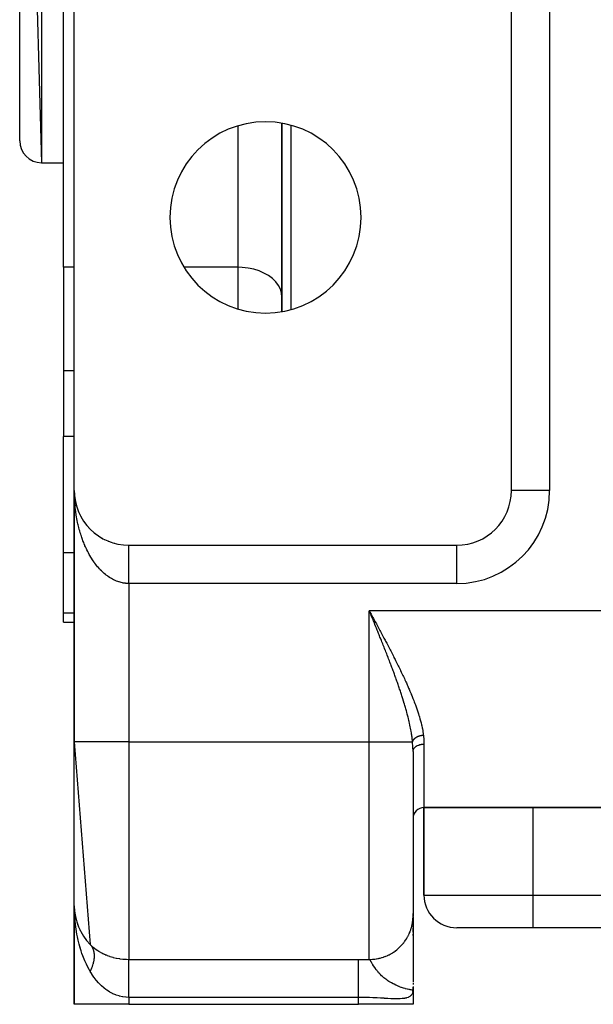
# Model space of a CAD drawing. Extents: x 24 to 1312, y -841 to 283.
# Drawn here: x 442 to 494, y -103 to -13 of the extents above; entities that cross this region are included whole.
import ezdxf

# ---------------------------------------------------------------- set-up
doc = ezdxf.new("R2010")
doc.units = 0
doc.linetypes.add('DASHED', pattern=[11.05, 8.7, -2.35])
doc.layers.get('0').update_dxf_attribs({"linetype": 'CONTINUOUS'})
doc.layers.add('NEVIDI', color=4, linetype='DASHED')

msp = doc.modelspace()

# ---------------------------------------------------------------- linework, layer by layer
at = {"color": 2}
for p, q in [((442, 42), (444, -26)), ((442, -24), (442, 42)), ((446, -35.562844), (446, -9.69863)), ((447, -56), (447, -11)), ((487, -56), (487, -11)), ((466, -22.389249), (466, -39.610753)), ((466, -39.610753), (466, -22.389249)), ((444, -26), (446, -26)), ((444, -26), (446, -26)), ((446, -35.562844), (446, -45.047502)), ((446, -45.047502), (446, -51.043219)), ((446, -61.69706), (446, -51.043219)), ((447, -56), (447, -79)), ((447, -79), (447, -56)), ((447.004142, -56.203485), (447.004249, -56.205908)), ((447.004249, -56.205908), (447.004401, -56.209839)), ((447.004249, -56.205908), (447.016971, -56.411459)), ((447.004401, -56.209839), (447.004544, -56.213771)), ((447.004401, -56.209839), (447.017575, -56.419291)), ((447.004544, -56.213771), (447.004679, -56.217703)), ((447.004544, -56.213771), (447.018143, -56.427126)), ((447.004679, -56.217703), (447.004804, -56.221636)), ((447.004804, -56.221636), (447.00492, -56.225568)), ((447.01657, -56.406722), (447.016971, -56.411459)), ((447.016971, -56.411459), (447.017575, -56.419291)), ((447.016971, -56.411459), (447.020821, -56.44874)), ((447.017575, -56.419291), (447.018143, -56.427126)), ((447.017575, -56.419291), (447.020822, -56.450231)), ((447.018143, -56.427126), (447.018676, -56.434964)), ((447.022632, -56.46748), (447.039476, -56.627972)), ((447.023003, -56.469859), (447.038128, -56.616298)), ((447.037251, -56.609196), (447.038128, -56.616298)), ((447.038128, -56.616298), (447.039476, -56.627972)), ((447.038128, -56.616298), (447.067683, -56.820072)), ((447.039476, -56.627972), (447.040746, -56.639654)), ((487.002136, -56), (487, -56)), ((447.066172, -56.810764), (447.067683, -56.820072)), ((447.067683, -56.820072), (447.070061, -56.835496)), ((447.067683, -56.820072), (447.105597, -57.022424)), ((447.103259, -57.010905), (447.105597, -57.022424)), ((447.105597, -57.022424), (447.109284, -57.041481)), ((447.105597, -57.022424), (447.117792, -57.07535)), ((447.121892, -57.093144), (447.151814, -57.223003)), ((447.148488, -57.209477), (447.151814, -57.223003)), ((447.151814, -57.223003), (447.157077, -57.245542)), ((447.151814, -57.223003), (447.206228, -57.421465)), ((447.201746, -57.405973), (447.206228, -57.421465)), ((447.206228, -57.421465), (447.213314, -57.447311)), ((447.262959, -57.600138), (447.268727, -57.617472)), ((447.332025, -57.79165), (447.3392, -57.810685)), ((447.40883, -57.980191), (447.417535, -58.000764)), ((447.493246, -58.165449), (447.503592, -58.187379)), ((447.585133, -58.347116), (447.597191, -58.37022)), ((447.68434, -58.524891), (447.698152, -58.548979)), ((447.790701, -58.698481), (447.806293, -58.723348)), ((447.904, -58.86754), (447.921431, -58.893019)), ((448.024172, -59.031962), (448.043348, -59.057706)), ((448.150896, -59.1913), (448.171802, -59.217145)), ((448.284001, -59.345348), (448.30655, -59.371077)), ((448.423268, -59.49385), (448.447348, -59.519239)), ((448.568464, -59.636559), (448.593944, -59.661378)), ((448.719349, -59.773238), (448.746059, -59.797273)), ((448.875671, -59.903661), (448.90341, -59.92671)), ((449.037172, -60.027611), (449.065707, -60.049483)), ((449.203557, -60.144865), (449.232651, -60.165411)), ((449.374636, -60.255286), (449.403941, -60.274314)), ((485, -59.990883), (485, -59.988191)), ((485, -59.988191), (485, -59.990883)), ((449.549973, -60.358597), (449.579264, -60.376041)), ((449.736022, -60.458306), (449.75831, -60.470447)), ((449.912734, -60.543492), (449.940764, -60.557406)), ((450.099424, -60.624696), (450.126311, -60.63681)), ((450.289224, -60.698217), (450.314636, -60.708559)), ((450.481867, -60.763956), (450.505429, -60.772575)), ((450.677138, -60.821829), (450.698382, -60.828789)), ((450.874524, -60.871684), (450.893192, -60.877145)), ((452, -61), (482, -61)), ((466, -61), (466, -61.001632)), ((466, -61.001632), (466, -61)), ((446, -67.21654), (446, -61.69706)), ((446, -68.043219), (446, -67.21654)), ((446, -68.043219), (447, -68.043219)), ((446, -68.043219), (447, -68.043219)), ((447, -79), (448.458355, -97.529412)), ((447, -94), (447, -79)), ((478, -79.871045), (478, -94.913452)), ((478, -79.871045), (478, -94.913452)), ((479, -85), (479, -93)), ((479, -85), (615, -85)), ((615, -85), (479, -85)), ((479, -93), (479, -85)), ((447, -94), (447, -103)), ((447, -103), (447, -94)), ((447.026437, -94.511801), (447.028034, -94.528726)), ((447.030417, -94.542385), (447.034948, -94.585823)), ((447.030451, -94.543003), (447.035079, -94.58657)), ((447.031992, -94.564713), (447.033306, -94.576425)), ((447.033306, -94.576425), (447.03495, -94.592467)), ((447.033306, -94.576425), (447.03708, -94.598024)), ((447.03495, -94.592467), (447.036445, -94.608524)), ((447.036445, -94.608524), (447.03779, -94.624596)), ((447.03779, -94.624596), (447.038985, -94.640683)), ((447.038985, -94.640683), (447.040032, -94.656784)), ((447.040746, -94.639654), (447.039476, -94.627972)), ((447.039476, -94.627972), (447.040746, -94.639654)), ((447.126674, -95.110797), (447.132633, -95.144904)), ((447.127559, -95.122193), (447.132633, -95.144904)), ((447.132633, -95.144904), (447.139065, -95.176081)), ((447.132633, -95.144904), (447.145695, -95.188952)), ((447.139065, -95.176081), (447.144915, -95.207382)), ((478, -95.005444), (478, -94.68991)), ((478, -95.005444), (478, -94.68991)), ((478, -94.958678), (478, -100.937504)), ((478, -95.107387), (478, -95.043976)), ((478, -95.107387), (478, -95.043976)), ((478, -95.663745), (478, -95.394262)), ((478, -95.663745), (478, -95.394262)), ((447.285477, -95.665316), (447.296523, -95.697603)), ((447.286962, -95.665358), (447.296523, -95.697603)), ((447.296523, -95.697603), (447.310531, -95.742138)), ((447.296523, -95.697603), (447.324881, -95.76405)), ((447.503742, -96.187158), (447.522428, -96.226947)), ((447.511938, -96.202367), (447.522428, -96.226947)), ((447.522428, -96.226947), (447.546176, -96.28227)), ((478, -95.88593), (478, -95.791781)), ((478, -95.88593), (478, -95.791781)), ((478, -96.399953), (478, -96.027742)), ((478, -96.399953), (478, -96.027742)), ((489, -96), (482, -96)), ((605, -96), (489, -96)), ((605, -96), (489, -96)), ((447.77952, -96.680961), (447.806854, -96.725751)), ((448.109316, -97.140474), (448.14543, -97.187289)), ((478, -96.691164), (478, -96.568475)), ((478, -96.691164), (478, -96.568475)), ((449.579264, -98.376041), (449.581216, -98.377071)), ((478, -99.673809), (478, -99.692715)), ((477.968146, -101.705678), (477.949597, -101.701384)), ((477.951256, -101.69542), (477.973686, -101.707253)), ((477.953952, -101.685504), (477.988708, -101.712398)), ((477.956571, -101.675581), (477.993786, -101.714617)), ((477.959114, -101.665652), (478, -101.721136)), ((477.961581, -101.655716), (478, -101.721136)), ((477.963971, -101.645774), (478, -101.721136)), ((477.966285, -101.635827), (478, -101.721136)), ((477.981493, -101.709473), (477.968146, -101.705678)), ((477.968523, -101.625874), (478, -101.721136)), ((477.970684, -101.615915), (478, -101.721136)), ((477.972768, -101.605951), (478, -101.721136)), ((477.974776, -101.595982), (478, -101.721136)), ((477.976707, -101.586008), (478, -101.721136)), ((477.978561, -101.576029), (478, -101.721136)), ((477.980339, -101.566045), (478, -101.721136)), ((477.983693, -101.710206), (477.981493, -101.709473)), ((477.98204, -101.556057), (478, -101.721136)), ((477.983664, -101.546065), (478, -101.721136)), ((477.995092, -101.715188), (477.983693, -101.710206)), ((477.985211, -101.53607), (478, -101.721136)), ((477.986682, -101.52607), (478, -101.721136)), ((477.988076, -101.516066), (478, -101.721136)), ((477.989392, -101.50606), (478, -101.721136)), ((477.990632, -101.49605), (478, -101.721136)), ((477.991795, -101.486037), (478, -101.721136)), ((477.992881, -101.476021), (478, -101.721136)), ((477.99389, -101.466003), (478, -101.721136)), ((477.994575, -101.82191), (477.995092, -101.715188)), ((478, -101.721136), (477.994575, -101.82191)), ((477.994822, -101.455982), (478, -101.721136)), ((477.995076, -101.718538), (478, -101.721136)), ((477.995677, -101.445959), (478, -101.721136)), ((477.996455, -101.435934), (478, -101.721136)), ((477.997955, -101.439984), (478, -101.721136)), ((477.998461, -101.431306), (478, -101.721136)), ((477.998895, -101.422822), (478, -101.721136)), ((477.999188, -101.385784), (478, -101.721136)), ((477.999578, -101.427538), (478, -101.721136)), ((477.999781, -101.419953), (478, -101.721136)), ((477.999922, -101.428075), (478, -101.721136)), ((477.99999, -101.43198), (478, -101.721136)), ((478, -101.028923), (478, -101.128209)), ((478, -101.028923), (478, -101.177164)), ((478, -101.402895), (478, -101.721136)), ((478, -101.418963), (478, -101.721136)), ((478, -101.721136), (478, -103)), ((478, -101.721136), (478, -103)), ((452, -103), (447, -103)), ((452, -103), (473, -103)), ((478, -103), (473, -103))]:
    msp.add_line(p, q, dxfattribs=at)
for centre, radius, start, end in [((464.5, -31), 8.75, 0, 180), ((444, -24), 2, 180, 270), ((464.5, -31), 8.75, 180, 360), ((452, -56), 5, 180, 270), ((482, -56), 5, 270, 360), ((479, -86), 1, 90, 180), ((482, -93), 3, 180, 270), ((452, -94), 5, 180, 224.900872), ((452, -94), 5, 244.478621, 244.752808)]:
    msp.add_arc(centre, radius, start, end, dxfattribs=at)
at = {"layer": 'NEVIDI', "color": 7, "linetype": 'CONTINUOUS'}
for p, q in [((444, 44), (444, -26)), ((490.5, -11), (490.5, -56)), ((462, -35.562844), (462, -22.628519)), ((466.815351, -22.58001), (466.815351, -39.41999)), ((447, -35.562844), (446, -35.562844)), ((462, -35.562844), (457.054803, -35.562844)), ((462.375338, -35.574944), (462, -35.562844)), ((462, -39.371481), (462, -35.562844)), ((462.905017, -35.633958), (462.375338, -35.574944)), ((463.418474, -35.741065), (462.905017, -35.633958)), ((463.906219, -35.894269), (463.418474, -35.741065)), ((464.359791, -36.090903), (463.906219, -35.894269)), ((464.770925, -36.327417), (464.359791, -36.090903)), ((465.13204, -36.599419), (464.770925, -36.327417)), ((465.436909, -36.902214), (465.13204, -36.599419)), ((465.679925, -37.230284), (465.436909, -36.902214)), ((465.856692, -37.577704), (465.679925, -37.230284)), ((465.963995, -37.938056), (465.856692, -37.577704)), ((466, -38.305173), (465.963995, -37.938056)), ((447, -45.047502), (446, -45.047502)), ((447, -51.043219), (446, -51.043219)), ((447.001501, -56.208265), (447, -56)), ((447.003202, -56.296907), (447.001501, -56.208265)), ((447.010631, -56.55398), (447.004145, -56.346005)), ((447.016577, -56.691543), (447.010631, -56.55398)), ((447.028025, -56.89867), (447.016577, -56.691543)), ((490.5, -56), (487.002136, -56)), ((447.037255, -57.035674), (447.028025, -56.89867)), ((447.03975, -57.069651), (447.037255, -57.035674)), ((447.053678, -57.242144), (447.03975, -57.069651)), ((447.066185, -57.378424), (447.053678, -57.242144)), ((447.087541, -57.583596), (447.066185, -57.378424)), ((447.103284, -57.718743), (447.087541, -57.583596)), ((447.129537, -57.922271), (447.103284, -57.718743)), ((447.148497, -58.056177), (447.129537, -57.922271)), ((447.158447, -58.122872), (447.148497, -58.056177)), ((447.179585, -58.257621), (447.158447, -58.122872)), ((447.201743, -58.39015), (447.179585, -58.257621)), ((447.237613, -58.589191), (447.201743, -58.39015)), ((447.262963, -58.720271), (447.237613, -58.589191)), ((447.303587, -58.91674), (447.262963, -58.720271)), ((447.332037, -59.04587), (447.303587, -58.91674)), ((447.354112, -59.141894), (447.332037, -59.04587)), ((447.377346, -59.239419), (447.354112, -59.141894)), ((447.40883, -59.36633), (447.377346, -59.239419)), ((447.458684, -59.556397), (447.40883, -59.36633)), ((447.49323, -59.681205), (447.458684, -59.556397)), ((447.54769, -59.867988), (447.49323, -59.681205)), ((447.585134, -59.990095), (447.54769, -59.867988)), ((447.623632, -60.110834), (447.585134, -59.990095)), ((447.643993, -60.172864), (447.623632, -60.110834)), ((447.68431, -60.292226), (447.643993, -60.172864)), ((447.747591, -60.471035), (447.68431, -60.292226)), ((447.790668, -60.587329), (447.747591, -60.471035)), ((447.858147, -60.761535), (447.790668, -60.587329)), ((447.904017, -60.874861), (447.858147, -60.761535)), ((447.962828, -61.014641), (447.904017, -60.874861)), ((447.975527, -61.044055), (447.962828, -61.014641)), ((448.024126, -61.154235), (447.975527, -61.044055)), ((448.099738, -61.318571), (448.024126, -61.154235)), ((452, -61.008447), (452, -61.004568)), ((452, -61.015614), (452, -61.008447)), ((452, -61.022277), (452, -61.015614)), ((452, -61.027827), (452, -61.022277)), ((452, -61.033199), (452, -61.027827)), ((452, -61.042654), (452, -61.033199)), ((452, -61.057354), (452, -61.042654)), ((452, -61.069542), (452, -61.057354)), ((452, -61.087935), (452, -61.069542)), ((452, -61.10289), (452, -61.087935)), ((452, -61.110866), (452, -61.10289)), ((452, -61.124962), (452, -61.110866)), ((452, -61.142613), (452, -61.124962)), ((452, -61.168368), (452, -61.142613)), ((452, -61.188644), (452, -61.168368)), ((452, -61.217998), (452, -61.188644)), ((452, -61.240903), (452, -61.217998)), ((452, -61.247879), (452, -61.240903)), ((452, -61.273827), (452, -61.247879)), ((462, -61.001506), (462, -61)), ((482, -64.5), (482, -61.002136)), ((483.980811, -60.582385), (483.980811, -60.580069)), ((447, -61.69706), (446, -61.69706)), ((448.15088, -61.425176), (448.099738, -61.318571)), ((448.230243, -61.583901), (448.15088, -61.425176)), ((448.283994, -61.68707), (448.230243, -61.583901)), ((448.36614, -61.838461), (448.283994, -61.68707)), ((448.367167, -61.840307), (448.36614, -61.838461)), ((448.42328, -61.939557), (448.367167, -61.840307)), ((448.509981, -62.086795), (448.42328, -61.939557)), ((448.568483, -62.182178), (448.509981, -62.086795)), ((448.772494, -61.69706), (448.771061, -61.69706)), ((452, -61.299325), (452, -61.273827)), ((452, -61.335734), (452, -61.299325)), ((452, -61.363782), (452, -61.335734)), ((452, -61.403609), (452, -61.363782)), ((452, -61.434145), (452, -61.403609)), ((452, -61.436563), (452, -61.434145)), ((452, -61.477304), (452, -61.436563)), ((452, -61.510261), (452, -61.477304)), ((452, -61.556693), (452, -61.510261)), ((452, -61.592028), (452, -61.556693)), ((452, -61.641604), (452, -61.592028)), ((452, -61.673948), (452, -61.641604)), ((452, -61.679269), (452, -61.673948)), ((452, -61.731791), (452, -61.679269)), ((452, -61.771762), (452, -61.731791)), ((452, -61.827392), (452, -61.771762)), ((452, -61.869385), (452, -61.827392)), ((452, -61.927927), (452, -61.869385)), ((452, -61.956272), (452, -61.927927)), ((452, -61.971997), (452, -61.956272)), ((452, -62.033212), (452, -61.971997)), ((452, -62.079454), (452, -62.033212)), ((452, -62.143274), (452, -62.079454)), ((452, -62.191318), (452, -62.143274)), ((448.658577, -62.323199), (448.568483, -62.182178)), ((448.719373, -62.414542), (448.658577, -62.323199)), ((448.81286, -62.549331), (448.719373, -62.414542)), ((448.827293, -62.569551), (448.81286, -62.549331)), ((448.875682, -62.636228), (448.827293, -62.569551)), ((448.972173, -62.764243), (448.875682, -62.636228)), ((449.037172, -62.846915), (448.972173, -62.764243)), ((449.136701, -62.968215), (449.037172, -62.846915)), ((449.203571, -63.046262), (449.136701, -62.968215)), ((449.306062, -63.160736), (449.203571, -63.046262)), ((452, -62.25774), (452, -62.191318)), ((452, -62.279189), (452, -62.25774)), ((452, -62.307545), (452, -62.279189)), ((452, -62.376421), (452, -62.307545)), ((452, -62.427975), (452, -62.376421)), ((452, -62.499155), (452, -62.427975)), ((452, -62.552322), (452, -62.499155)), ((452, -62.625571), (452, -62.552322)), ((452, -62.637343), (452, -62.625571)), ((452, -62.680305), (452, -62.637343)), ((452, -62.755553), (452, -62.680305)), ((452, -62.811645), (452, -62.755553)), ((452, -62.888774), (452, -62.811645)), ((452, -62.946161), (452, -62.888774)), ((452, -63.025068), (452, -62.946161)), ((452, -63.083699), (452, -63.025068)), ((449.33894, -63.19618), (449.306062, -63.160736)), ((449.374646, -63.233986), (449.33894, -63.19618)), ((449.479613, -63.341094), (449.374646, -63.233986)), ((449.550043, -63.409682), (449.479613, -63.341094)), ((449.657576, -63.509507), (449.550043, -63.409682)), ((449.729507, -63.573085), (449.657576, -63.509507)), ((449.839305, -63.665357), (449.729507, -63.573085)), ((449.892902, -63.708357), (449.839305, -63.665357)), ((449.912681, -63.723895), (449.892902, -63.708357)), ((450.024827, -63.808669), (449.912681, -63.723895)), ((450.099417, -63.861989), (450.024827, -63.808669)), ((450.21337, -63.938844), (450.099417, -63.861989)), ((450.28923, -63.986987), (450.21337, -63.938844)), ((452, -63.164199), (452, -63.083699)), ((452, -63.223934), (452, -63.164199)), ((452, -63.305652), (452, -63.223934)), ((452, -63.366441), (452, -63.305652)), ((452, -63.436246), (452, -63.366441)), ((452, -63.449524), (452, -63.436246)), ((452, -63.511079), (452, -63.449524)), ((452, -63.595211), (452, -63.511079)), ((452, -63.657612), (452, -63.595211)), ((452, -63.7428), (452, -63.657612)), ((452, -63.805776), (452, -63.7428)), ((452, -63.864488), (452, -63.805776)), ((452, -63.891673), (452, -63.864488)), ((452, -63.955247), (452, -63.891673)), ((452, -64.041778), (452, -63.955247)), ((450.404956, -64.055883), (450.28923, -63.986987)), ((450.480476, -64.09794), (450.404956, -64.055883)), ((450.48188, -64.098701), (450.480476, -64.09794)), ((450.598986, -64.159427), (450.48188, -64.098701)), ((450.677138, -64.197017), (450.598986, -64.159427)), ((450.795627, -64.249616), (450.677138, -64.197017)), ((450.874474, -64.28173), (450.795627, -64.249616)), ((450.994153, -64.326138), (450.874474, -64.28173)), ((451.073714, -64.352802), (450.994153, -64.326138)), ((451.09208, -64.358635), (451.073714, -64.352802)), ((451.19445, -64.388957), (451.09208, -64.358635)), ((451.2746, -64.410116), (451.19445, -64.388957)), ((451.395935, -64.437867), (451.2746, -64.410116)), ((451.476522, -64.453466), (451.395935, -64.437867)), ((451.598576, -64.472801), (451.476522, -64.453466)), ((451.679406, -64.482768), (451.598576, -64.472801)), ((451.718175, -64.486746), (451.679406, -64.482768)), ((451.801712, -64.49355), (451.718175, -64.486746)), ((451.882753, -64.497838), (451.801712, -64.49355)), ((452, -64.5), (451.882753, -64.497838)), ((452, -64.10571), (452, -64.041778)), ((452, -64.192726), (452, -64.10571)), ((452, -64.256867), (452, -64.192726)), ((452, -64.30279), (452, -64.256867)), ((452, -64.344269), (452, -64.30279)), ((452, -64.408615), (452, -64.344269)), ((452, -64.496099), (452, -64.408615)), ((452, -64.5), (452, -64.496099)), ((452, -64.5), (452, -79)), ((482, -64.5), (452, -64.5)), ((447, -67.21654), (446, -67.21654)), ((474, -67), (474.060894, -67.112457)), ((620, -67), (474, -67)), ((474.080242, -67.19553), (474, -67)), ((474, -79), (474, -67)), ((474.060894, -67.112457), (474.161833, -67.298896)), ((474.129483, -67.315535), (474.080242, -67.19553)), ((474.209632, -67.51093), (474.129483, -67.315535)), ((474.161833, -67.298896), (474.223293, -67.412444)), ((474.258734, -67.630687), (474.209632, -67.51093)), ((474.223293, -67.412444), (474.323377, -67.597431)), ((474.338646, -67.825711), (474.258734, -67.630687)), ((474.323377, -67.597431), (474.384315, -67.710125)), ((474.387586, -67.945236), (474.338646, -67.825711)), ((474.384315, -67.710125), (474.484477, -67.89549)), ((474.40298, -67.982848), (474.387586, -67.945236)), ((474.467225, -68.139912), (474.40298, -67.982848)), ((474.515982, -68.25922), (474.467225, -68.139912)), ((474.484477, -67.89549), (474.54492, -68.007444)), ((474.595507, -68.454053), (474.515982, -68.25922)), ((474.54492, -68.007444), (474.548695, -68.014439)), ((474.548695, -68.014439), (474.644916, -68.192844)), ((474.643833, -68.572606), (474.595507, -68.454053)), ((474.644916, -68.192844), (474.705405, -68.305125)), ((474.705405, -68.305125), (474.804775, -68.489813)), ((474.723569, -68.76851), (474.643833, -68.572606)), ((474.771154, -68.885609), (474.723569, -68.76851)), ((474.850511, -69.081249), (474.771154, -68.885609)), ((474.804775, -68.489813), (474.864428, -68.600844)), ((474.897852, -69.198186), (474.850511, -69.081249)), ((474.864428, -68.600844), (474.963926, -68.786334)), ((474.937958, -69.297391), (474.897852, -69.198186)), ((474.976777, -69.393547), (474.937958, -69.297391)), ((474.963926, -68.786334), (475.023291, -68.8972)), ((475.023291, -68.8972), (475.122279, -69.08242)), ((475.122279, -69.08242), (475.181424, -69.193316)), ((475.181424, -69.193316), (475.27975, -69.378089)), ((475.023843, -69.510311), (474.976777, -69.393547)), ((475.101825, -69.704243), (475.023843, -69.510311)), ((475.149037, -69.821958), (475.101825, -69.704243)), ((475.226394, -70.015366), (475.149037, -69.821958)), ((475.273482, -70.133441), (475.226394, -70.015366)), ((475.350137, -70.326255), (475.273482, -70.133441)), ((475.27975, -69.378089), (475.338467, -69.48869)), ((475.338467, -69.48869), (475.436321, -69.673477)), ((475.436321, -69.673477), (475.494655, -69.783932)), ((475.494655, -69.783932), (475.591842, -69.96848)), ((475.591842, -69.96848), (475.64976, -70.078796)), ((475.64976, -70.078796), (475.746219, -70.263119)), ((475.746219, -70.263119), (475.748955, -70.268357)), ((475.396946, -70.444383), (475.350137, -70.326255)), ((475.455808, -70.593377), (475.396946, -70.444383)), ((475.473043, -70.637104), (475.455808, -70.593377)), ((475.51949, -70.755171), (475.473043, -70.637104)), ((475.594952, -70.947754), (475.51949, -70.755171)), ((475.640988, -71.065729), (475.594952, -70.947754)), ((475.715692, -71.258006), (475.640988, -71.065729)), ((475.748955, -70.268357), (475.8036, -70.373146)), ((475.8036, -70.373146), (475.899442, -70.557595)), ((475.899442, -70.557595), (475.955551, -70.665991)), ((475.955551, -70.665991), (476.051294, -70.851713)), ((476.051294, -70.851713), (476.106916, -70.96007)), ((476.106916, -70.96007), (476.201788, -71.145731)), ((476.201788, -71.145731), (476.256885, -71.25407)), ((475.761395, -71.376176), (475.715692, -71.258006)), ((475.835425, -71.56851), (475.761395, -71.376176)), ((475.880543, -71.686314), (475.835425, -71.56851)), ((475.946818, -71.860221), (475.880543, -71.686314)), ((475.953812, -71.878634), (475.946818, -71.860221)), ((475.998439, -71.99642), (475.953812, -71.878634)), ((476.07087, -72.188705), (475.998439, -71.99642)), ((476.256885, -71.25407), (476.350821, -71.439709)), ((476.350821, -71.439709), (476.40532, -71.547979)), ((476.40532, -71.547979), (476.49817, -71.733459)), ((476.49817, -71.733459), (476.552036, -71.841685)), ((476.552036, -71.841685), (476.643787, -72.027143)), ((476.643787, -72.027143), (476.696998, -72.135376)), ((476.11496, -72.306461), (476.07087, -72.188705)), ((476.186402, -72.498482), (476.11496, -72.306461)), ((476.230031, -72.616528), (476.186402, -72.498482)), ((476.300582, -72.808752), (476.230031, -72.616528)), ((476.343494, -72.926528), (476.300582, -72.808752)), ((476.402161, -73.088656), (476.343494, -72.926528)), ((476.696998, -72.135376), (476.787586, -72.320844)), ((476.787586, -72.320844), (476.840089, -72.429074)), ((476.840089, -72.429074), (476.86001, -72.470288)), ((476.86001, -72.470288), (476.929342, -72.614385)), ((476.929342, -72.614385), (476.98095, -72.722338)), ((476.98095, -72.722338), (477.068769, -72.907487)), ((477.068769, -72.907487), (477.11945, -73.015214)), ((476.412978, -73.118697), (476.402161, -73.088656)), ((476.455129, -73.236208), (476.412978, -73.118697)), ((476.523183, -73.427521), (476.455129, -73.236208)), ((476.564428, -73.544486), (476.523183, -73.427521)), ((476.630948, -73.734873), (476.564428, -73.544486)), ((476.671239, -73.851306), (476.630948, -73.734873)), ((476.736036, -74.040451), (476.671239, -73.851306)), ((477.11945, -73.015214), (477.205421, -73.199533)), ((477.205421, -73.199533), (477.255058, -73.306909)), ((477.255058, -73.306909), (477.339144, -73.49053)), ((477.339144, -73.49053), (477.387306, -73.59674)), ((477.387306, -73.59674), (477.469554, -73.780015)), ((477.469554, -73.780015), (477.516136, -73.884952)), ((476.775443, -74.156702), (476.736036, -74.040451)), ((476.81299, -74.268381), (476.775443, -74.156702)), ((476.838689, -74.345356), (476.81299, -74.268381)), ((476.876917, -74.460707), (476.838689, -74.345356)), ((476.938416, -74.648529), (476.876917, -74.460707)), ((476.975544, -74.763353), (476.938416, -74.648529)), ((477.035218, -74.950362), (476.975544, -74.763353)), ((477.516136, -73.884952), (477.596477, -74.068033)), ((477.596477, -74.068033), (477.641627, -74.172169)), ((477.641627, -74.172169), (477.719804, -74.354783)), ((477.719804, -74.354783), (477.763587, -74.458425)), ((477.763587, -74.458425), (477.81655, -74.585214)), ((477.81655, -74.585214), (477.839294, -74.64016)), ((477.839294, -74.64016), (477.8819, -74.743947)), ((477.8819, -74.743947), (477.954806, -74.924291)), ((477.07119, -75.064669), (477.035218, -74.950362)), ((477.129155, -75.2516), (477.07119, -75.064669)), ((477.163694, -75.36472), (477.129155, -75.2516)), ((477.172084, -75.39241), (477.163694, -75.36472)), ((477.219393, -75.550147), (477.172084, -75.39241)), ((477.252845, -75.663442), (477.219393, -75.550147)), ((477.3064, -75.848149), (477.252845, -75.663442)), ((477.954806, -74.924291), (477.996338, -75.028704)), ((477.996338, -75.028704), (478.066156, -75.207239)), ((478.066156, -75.207239), (478.106332, -75.311836)), ((478.106332, -75.311836), (478.173133, -75.489073)), ((478.173133, -75.489073), (478.212015, -75.594316)), ((478.212015, -75.594316), (478.275525, -75.769874)), ((477.338494, -75.960973), (477.3064, -75.848149)), ((477.390084, -76.14604), (477.338494, -75.960973)), ((477.42045, -76.257315), (477.390084, -76.14604)), ((477.469346, -76.440602), (477.42045, -76.257315)), ((477.472821, -76.453839), (477.469346, -76.440602)), ((477.49848, -76.552486), (477.472821, -76.453839)), ((477.545135, -76.736366), (477.49848, -76.552486)), ((478.275525, -75.769874), (478.312636, -75.874752)), ((478.312636, -75.874752), (478.373092, -76.049688)), ((478.373092, -76.049688), (478.408468, -76.154665)), ((478.408468, -76.154665), (478.465458, -76.328422)), ((478.465458, -76.328422), (478.498757, -76.432922)), ((478.498757, -76.432922), (478.544169, -76.579489)), ((477.572333, -76.846552), (477.545135, -76.736366)), ((477.615948, -77.0285), (477.572333, -76.846552)), ((477.641743, -77.139559), (477.615948, -77.0285)), ((477.682439, -77.320845), (477.641743, -77.139559)), ((477.706353, -77.431346), (477.682439, -77.320845)), ((477.709633, -77.446757), (477.706353, -77.431346)), ((477.743746, -77.611103), (477.709633, -77.446757)), ((478.544169, -76.579489), (478.552153, -76.605787)), ((478.552153, -76.605787), (478.583089, -76.709326)), ((478.583089, -76.709326), (478.632816, -76.881854)), ((478.632816, -76.881854), (478.661339, -76.984711)), ((478.661339, -76.984711), (478.70686, -77.155882)), ((478.70686, -77.155882), (478.732897, -77.258342)), ((478.732897, -77.258342), (478.773701, -77.427082)), ((478.773701, -77.427082), (478.796752, -77.527728)), ((477.765546, -77.720462), (477.743746, -77.611103)), ((477.799597, -77.899397), (477.765546, -77.720462)), ((477.818947, -78.006359), (477.799597, -77.899397)), ((477.849292, -78.183768), (477.818947, -78.006359)), ((477.866231, -78.289112), (477.849292, -78.183768)), ((477.878053, -78.365918), (477.866231, -78.289112)), ((477.892335, -78.462981), (477.878053, -78.365918)), ((478.796752, -77.527728), (478.832812, -77.69498)), ((478.832812, -77.69498), (478.852873, -77.79447)), ((478.852873, -77.79447), (478.883804, -77.959826)), ((478.853725, -78.377871), (478.877559, -78.374911)), ((478.877559, -78.374911), (478.895876, -78.372885)), ((478.883804, -77.959826), (478.900718, -78.058217)), ((478.895876, -78.372885), (478.919911, -78.370553)), ((478.900718, -78.058217), (478.926255, -78.221771)), ((478.919911, -78.370553), (478.938324, -78.369018)), ((478.926255, -78.221771), (478.939933, -78.319641)), ((478.938324, -78.369018), (478.946287, -78.368421)), ((478.939933, -78.319641), (478.946287, -78.368421)), ((478.946287, -78.368421), (478.952024, -78.414787)), ((452, -79), (447, -79)), ((452, -79), (474, -79)), ((452, -79), (452, -98.886505)), ((474, -79), (477.95703, -79)), ((474, -98.891815), (474, -79)), ((477.907036, -78.568733), (477.892335, -78.462981)), ((477.928945, -78.7407), (477.907036, -78.568733)), ((477.941004, -78.845228), (477.928945, -78.7407)), ((477.957029, -78.999994), (477.941004, -78.845228)), ((477.957029, -78.999994), (477.957314, -78.998405)), ((477.964005, -79.074882), (477.957029, -79.000002)), ((477.957314, -78.998405), (477.960369, -78.983156)), ((477.960369, -78.983156), (477.963126, -78.971359)), ((477.963126, -78.971359), (477.967196, -78.956118)), ((477.986238, -79.381424), (477.964005, -79.074882)), ((477.967196, -78.956118), (477.970702, -78.94444)), ((477.970702, -78.94444), (477.974415, -78.933141)), ((477.974415, -78.933141), (477.974986, -78.931486)), ((477.974986, -78.931486), (477.975799, -78.92916)), ((477.975799, -78.92916), (477.980095, -78.91746)), ((477.980095, -78.91746), (477.986147, -78.902356)), ((477.986147, -78.902356), (477.991158, -78.890818)), ((477.991158, -78.890818), (477.998213, -78.875751)), ((477.998213, -78.875751), (478.003999, -78.864237)), ((478.003999, -78.864237), (478.008716, -78.855323)), ((478.008716, -78.855323), (478.009602, -78.853692)), ((478.009602, -78.853692), (478.011983, -78.84937)), ((478.011983, -78.84937), (478.018515, -78.837948)), ((478.018515, -78.837948), (478.027446, -78.82324)), ((478.027446, -78.82324), (478.034719, -78.811931)), ((478.034719, -78.811931), (478.044592, -78.797401)), ((478.044592, -78.797401), (478.052523, -78.786331)), ((478.052523, -78.786331), (478.057325, -78.779861)), ((478.057325, -78.779861), (478.058514, -78.778284)), ((478.058514, -78.778284), (478.063382, -78.77193)), ((478.063382, -78.77193), (478.072037, -78.761009)), ((478.072037, -78.761009), (478.083775, -78.74689)), ((478.083775, -78.74689), (478.093076, -78.736208)), ((478.093076, -78.736208), (478.105706, -78.722343)), ((478.105706, -78.722343), (478.115729, -78.711812)), ((478.115729, -78.711812), (478.119685, -78.707762)), ((478.119685, -78.707762), (478.121146, -78.706281)), ((478.121146, -78.706281), (478.129154, -78.698297)), ((478.129154, -78.698297), (478.139842, -78.68798)), ((478.139842, -78.68798), (478.154081, -78.674787)), ((478.154081, -78.674787), (478.165417, -78.664701)), ((478.165417, -78.664701), (478.180475, -78.651827)), ((478.180475, -78.651827), (478.192328, -78.642083)), ((478.192328, -78.642083), (478.194815, -78.64008)), ((478.194815, -78.64008), (478.196531, -78.638705)), ((478.196531, -78.638705), (478.20825, -78.629495)), ((478.20825, -78.629495), (478.220692, -78.620033)), ((478.220692, -78.620033), (478.237358, -78.607836)), ((478.237358, -78.607836), (478.250334, -78.598697)), ((478.250334, -78.598697), (478.2677, -78.586924)), ((478.2677, -78.586924), (478.281296, -78.578054)), ((478.281296, -78.578054), (478.283351, -78.576739)), ((478.283351, -78.576739), (478.299277, -78.566765)), ((478.299277, -78.566765), (478.313501, -78.55817)), ((478.313501, -78.55817), (478.33203, -78.547394)), ((478.33203, -78.547394), (478.346767, -78.539145)), ((478.346767, -78.539145), (478.365955, -78.52881)), ((478.365955, -78.52881), (478.378183, -78.522453)), ((478.378183, -78.522453), (478.380331, -78.521354)), ((478.381083, -78.520971), (478.400934, -78.511077)), ((478.400934, -78.511077), (478.41638, -78.503675)), ((478.41638, -78.503675), (478.436898, -78.494226)), ((478.436898, -78.494226), (478.452706, -78.487234)), ((478.452706, -78.487234), (478.473722, -78.478312)), ((478.473722, -78.478312), (478.483879, -78.474148)), ((478.483879, -78.474148), (478.486216, -78.473204)), ((478.486216, -78.473204), (478.48992, -78.471716)), ((478.48992, -78.471716), (478.511385, -78.463342)), ((478.507445, -79.281496), (478.523368, -79.27552)), ((478.511385, -78.463342), (478.528029, -78.457126)), ((478.523368, -79.27552), (478.625407, -79.242945)), ((478.528029, -78.457126), (478.549834, -78.44934)), ((478.549834, -78.44934), (478.566888, -78.443526)), ((478.566888, -78.443526), (478.589055, -78.43632)), ((478.589055, -78.43632), (478.596565, -78.433968)), ((478.596565, -78.433968), (478.599, -78.433215)), ((478.599, -78.433215), (478.606375, -78.430962)), ((478.606375, -78.430962), (478.628951, -78.424325)), ((478.625407, -79.242945), (478.628017, -79.242234)), ((478.628017, -79.242234), (478.645412, -79.237639)), ((478.628951, -78.424325), (478.646399, -78.419458)), ((478.645412, -79.237639), (478.752317, -79.21473)), ((478.646399, -78.419458), (478.669423, -78.413378)), ((478.669423, -78.413378), (478.68723, -78.408938)), ((478.68723, -78.408938), (478.710351, -78.403505)), ((478.710351, -78.403505), (478.714548, -78.402559)), ((478.714548, -78.402559), (478.717115, -78.401986)), ((478.717115, -78.401986), (478.728186, -78.399568)), ((478.728186, -78.399568), (478.751674, -78.394714)), ((478.751674, -78.394714), (478.769775, -78.391226)), ((478.752317, -79.21473), (478.75508, -79.214254)), ((478.75508, -79.214254), (478.773715, -79.211194)), ((478.769775, -78.391226), (478.793347, -78.387011)), ((478.773715, -79.211194), (478.883851, -79.198207)), ((478.793347, -78.387011), (478.811608, -78.383996)), ((478.811608, -78.383996), (478.835333, -78.380404)), ((478.8363, -78.380266), (478.838963, -78.379887)), ((478.838963, -78.379887), (478.853725, -78.377871)), ((478.883851, -79.198207), (478.886643, -79.197988)), ((478.886643, -79.197988), (478.906209, -79.196608)), ((478.906209, -79.196608), (479, -79.193622)), ((478.952024, -78.414787), (478.952818, -78.421401)), ((478.952818, -78.421401), (478.986566, -78.785996)), ((478.986566, -78.785996), (478.989869, -78.840223)), ((478.989869, -78.840223), (479, -79.193622)), ((479, -79.193622), (479, -85)), ((477.989253, -79.438808), (477.986238, -79.381424)), ((477.99987, -79.823811), (477.989253, -79.438808)), ((478, -79.871046), (477.99987, -79.823811)), ((478, -79.871045), (478.006768, -79.792364)), ((478.006768, -79.792364), (478.007127, -79.790312)), ((478.007127, -79.790312), (478.008985, -79.780439)), ((478.008985, -79.780439), (478.031159, -79.70326)), ((478.031159, -79.70326), (478.03186, -79.701413)), ((478.03186, -79.701413), (478.035842, -79.691305)), ((478.035842, -79.691305), (478.07281, -79.617288)), ((478.07281, -79.617288), (478.073971, -79.615351)), ((478.073971, -79.615351), (478.079998, -79.605553)), ((478.079998, -79.605553), (478.131111, -79.535716)), ((478.131111, -79.535716), (478.132539, -79.534023)), ((478.132539, -79.534023), (478.140798, -79.52445)), ((478.140798, -79.52445), (478.204825, -79.460269)), ((478.204825, -79.460269), (478.206647, -79.458656)), ((478.206647, -79.458656), (478.216966, -79.449702)), ((478.216966, -79.449702), (478.292893, -79.392035)), ((478.292893, -79.392035), (478.294914, -79.39067)), ((478.294914, -79.39067), (478.307345, -79.382441)), ((478.307345, -79.382441), (478.393619, -79.332376)), ((478.393619, -79.332376), (478.395861, -79.331221)), ((478.395861, -79.331221), (478.410033, -79.324075)), ((478.410033, -79.324075), (478.504992, -79.28244)), ((478.504992, -79.28244), (478.507445, -79.281496)), ((489, -93), (489, -85)), ((479, -93), (489, -93)), ((489, -93), (605, -93)), ((489, -96), (489, -93)), ((447.017063, -94.701609), (447, -94)), ((447.031993, -94.960009), (447.017063, -94.701609)), ((447.039765, -95.069879), (447.031993, -94.960009)), ((447.095716, -95.655214), (447.039765, -95.069879)), ((477.951577, -95.530608), (477.958072, -95.487964)), ((477.958072, -95.487964), (477.963995, -95.446038)), ((477.963995, -95.446038), (477.974781, -95.359487)), ((477.974781, -95.359487), (477.979406, -95.31663)), ((477.979406, -95.31663), (477.990496, -95.187532)), ((477.990496, -95.187532), (477.993248, -95.144516)), ((477.993248, -95.144516), (477.998695, -95.01506)), ((477.998695, -95.01506), (477.999568, -94.971934)), ((477.999568, -94.971934), (478, -94.913452)), ((447.12756, -95.907746), (447.095716, -95.655214)), ((447.158435, -96.122791), (447.12756, -95.907746)), ((447.237039, -96.586124), (447.158435, -96.122791)), ((477.679924, -96.472822), (477.725276, -96.36239)), ((477.725276, -96.36239), (477.74084, -96.322164)), ((477.74084, -96.322164), (477.784977, -96.200265)), ((477.784977, -96.200265), (477.798772, -96.159406)), ((477.798772, -96.159406), (477.837549, -96.035718)), ((477.837549, -96.035718), (477.849552, -95.994289)), ((477.849552, -95.994289), (477.856692, -95.96881)), ((477.856692, -95.96881), (477.882901, -95.869027)), ((477.882901, -95.869027), (477.893082, -95.827131)), ((477.893082, -95.827131), (477.920932, -95.700559)), ((477.920932, -95.700559), (477.929276, -95.658263)), ((477.929276, -95.658263), (477.951577, -95.530608)), ((447.28548, -96.831051), (447.237039, -96.586124)), ((447.354045, -97.141601), (447.28548, -96.831051)), ((447.439315, -97.484025), (447.354045, -97.141601)), ((477.145854, -97.370636), (477.224542, -97.267572)), ((477.224542, -97.267572), (477.249996, -97.23269)), ((477.249996, -97.23269), (477.324202, -97.126205)), ((477.324202, -97.126205), (477.34811, -97.090257)), ((477.34811, -97.090257), (477.417602, -96.98067)), ((477.417602, -96.98067), (477.436921, -96.948739)), ((477.436921, -96.948739), (477.439911, -96.943736)), ((477.439911, -96.943736), (477.504577, -96.831218)), ((477.504577, -96.831218), (477.52526, -96.793345)), ((477.52526, -96.793345), (477.584936, -96.678181)), ((477.584936, -96.678181), (477.603947, -96.639451)), ((477.603947, -96.639451), (477.658543, -96.52182)), ((477.658543, -96.52182), (477.675848, -96.482305)), ((477.675848, -96.482305), (477.679924, -96.472822)), ((447.503731, -97.718134), (447.439315, -97.484025)), ((447.547737, -97.868152), (447.502843, -97.714175)), ((447.623651, -98.110897), (447.503731, -97.718134)), ((447.699716, -98.336685), (447.623651, -98.110897)), ((448.458355, -97.529412), (448.536375, -97.605656)), ((448.552991, -97.636793), (448.501753, -97.575391)), ((448.536375, -97.605656), (448.615468, -97.678984)), ((448.571343, -97.660993), (448.557089, -97.642086)), ((448.588831, -97.685303), (448.571343, -97.660993)), ((448.603993, -97.70746), (448.588831, -97.685303)), ((448.650283, -97.782416), (448.607726, -97.71308)), ((448.615468, -97.678984), (448.638042, -97.699222)), ((448.638042, -97.699222), (448.81158, -97.845401)), ((448.653579, -97.788237), (448.650283, -97.782416)), ((448.676533, -97.83092), (448.653579, -97.788237)), ((448.690228, -97.85838), (448.676533, -97.83092)), ((448.691644, -97.861315), (448.690228, -97.85838)), ((448.694561, -97.867421), (448.691644, -97.861315)), ((448.728049, -97.944102), (448.694561, -97.867421)), ((448.73059, -97.950497), (448.728049, -97.944102)), ((448.756326, -98.021275), (448.73059, -97.950497)), ((448.759419, -98.030649), (448.756326, -98.021275)), ((448.76158, -98.037326), (448.759419, -98.030649)), ((448.766108, -98.051691), (448.76158, -98.037326)), ((448.785705, -98.12081), (448.766108, -98.051691)), ((448.787479, -98.127747), (448.785705, -98.12081)), ((448.80687, -98.214393), (448.787479, -98.127747)), ((448.81158, -97.845401), (448.835616, -97.864418)), ((448.835616, -97.864418), (449.020345, -98.001562)), ((449.020345, -98.001562), (449.045798, -98.019282)), ((449.045798, -98.019282), (449.050217, -98.022331)), ((449.050217, -98.022331), (449.242183, -98.147306)), ((449.242183, -98.147306), (449.269354, -98.163873)), ((449.269354, -98.163873), (449.477991, -98.282589)), ((476.226594, -98.21847), (476.262657, -98.194152)), ((476.262657, -98.194152), (476.35979, -98.125748)), ((476.35979, -98.125748), (476.368665, -98.11928)), ((476.368665, -98.11928), (476.403575, -98.093473)), ((476.403575, -98.093473), (476.506343, -98.014)), ((476.506343, -98.014), (476.540016, -97.986773)), ((476.540016, -97.986773), (476.639226, -97.902936)), ((476.639226, -97.902936), (476.671828, -97.87415)), ((476.671828, -97.87415), (476.767139, -97.786243)), ((476.767139, -97.786243), (476.770924, -97.782632)), ((476.770924, -97.782632), (476.798393, -97.756138)), ((476.798393, -97.756138), (476.889906, -97.664074)), ((476.889906, -97.664074), (476.919696, -97.632776)), ((476.919696, -97.632776), (477.007169, -97.536785)), ((477.007169, -97.536785), (477.035608, -97.504182)), ((477.035608, -97.504182), (477.118768, -97.404557)), ((477.118768, -97.404557), (477.132173, -97.387863)), ((477.132173, -97.387863), (477.145854, -97.370636)), ((447.779519, -98.557632), (447.699716, -98.336685)), ((447.96282, -99.014629), (447.779519, -98.557632)), ((448.015636, -99.135256), (447.96282, -99.014629)), ((448.763758, -99.180894), (448.787479, -99.073676)), ((448.787479, -99.073676), (448.789263, -99.064788)), ((448.789263, -99.064788), (448.803536, -98.98765)), ((448.803536, -98.98765), (448.808257, -98.959136)), ((448.808257, -98.221581), (448.80687, -98.214393)), ((448.809908, -98.23037), (448.808257, -98.221581)), ((448.808257, -98.959136), (448.809641, -98.950408)), ((448.809641, -98.950408), (448.809896, -98.94878)), ((448.809896, -98.94878), (448.823884, -98.846491)), ((448.815684, -98.263388), (448.809908, -98.23037)), ((448.822888, -98.311238), (448.815684, -98.263388)), ((448.823888, -98.318683), (448.822888, -98.311238)), ((448.823884, -98.846491), (448.824874, -98.837896)), ((448.83372, -98.411061), (448.823888, -98.318683)), ((448.824874, -98.837896), (448.834333, -98.735946)), ((448.834339, -98.418872), (448.83372, -98.411061)), ((448.834333, -98.735946), (448.834507, -98.733506)), ((448.836849, -98.456036), (448.834339, -98.418872)), ((448.834507, -98.733506), (448.834922, -98.727521)), ((448.834922, -98.727521), (448.836849, -98.696182)), ((448.838575, -98.491241), (448.836849, -98.456036)), ((448.836849, -98.696182), (448.839573, -98.627706)), ((448.839359, -98.513908), (448.838575, -98.491241)), ((448.839577, -98.521949), (448.839359, -98.513908)), ((448.839573, -98.627706), (448.83976, -98.619468)), ((448.83976, -98.619468), (448.839577, -98.521949)), ((449.477991, -98.282589), (449.50688, -98.297902)), ((449.50688, -98.297902), (449.617154, -98.353995)), ((449.617154, -98.353995), (449.727644, -98.406602)), ((449.727644, -98.406602), (449.757907, -98.420409)), ((449.757907, -98.420409), (449.987566, -98.517202)), ((449.987566, -98.517202), (450.018925, -98.529369)), ((450.018925, -98.529369), (450.226973, -98.604088)), ((450.226973, -98.604088), (450.257037, -98.61405)), ((450.257037, -98.61405), (450.289569, -98.6246)), ((450.289569, -98.6246), (450.536213, -98.697057)), ((450.536213, -98.697057), (450.569941, -98.705963)), ((450.569941, -98.705963), (450.825762, -98.766024)), ((450.825762, -98.766024), (450.860738, -98.773234)), ((450.860738, -98.773234), (450.868646, -98.774832)), ((450.868646, -98.774832), (451.12585, -98.820355)), ((451.12585, -98.820355), (451.161847, -98.825747)), ((451.161847, -98.825747), (451.431421, -98.8587)), ((451.431421, -98.8587), (451.467657, -98.862145)), ((451.467657, -98.862145), (451.530913, -98.867607)), ((451.530913, -98.867607), (451.738169, -98.880629)), ((451.738169, -98.880629), (451.77458, -98.882151)), ((451.77458, -98.882151), (452, -98.886505)), ((452, -98.886505), (473, -98.886505)), ((452, -98.936076), (452, -98.886505)), ((452, -98.940667), (452, -98.936076)), ((452, -98.956071), (452, -98.940667)), ((452, -99.052516), (452, -98.956071)), ((452, -99.069437), (452, -99.052516)), ((452, -99.094206), (452, -99.069437)), ((452, -99.223016), (452, -99.094206)), ((473, -98.886505), (473.47552, -98.887712)), ((473, -98.890872), (473, -98.886505)), ((473, -98.936076), (473, -98.890872)), ((473, -98.940358), (473, -98.936076)), ((473, -98.961106), (473, -98.940358)), ((473, -99.045084), (473, -98.961106)), ((473, -99.052516), (473, -99.045084)), ((473, -99.076405), (473, -99.052516)), ((473, -99.19381), (473, -99.076405)), ((473.47552, -98.887712), (473.562656, -98.888195)), ((473.562656, -98.888195), (474, -98.891815)), ((474.004461, -98.895444), (473.999999, -98.891815)), ((474, -98.891815), (474.104458, -98.890459)), ((474.023285, -98.913219), (474.004461, -98.895444)), ((474.036395, -98.927619), (474.023285, -98.913219)), ((474.05083, -98.945044), (474.036395, -98.927619)), ((474.052703, -98.947411), (474.051231, -98.945549)), ((474.057416, -98.953466), (474.052703, -98.947411)), ((474.072061, -98.973094), (474.057416, -98.953466)), ((474.095676, -99.006901), (474.072061, -98.973094)), ((474.112143, -99.031705), (474.095676, -99.006901)), ((474.104458, -98.890459), (474.147994, -98.889091)), ((474.124159, -99.050299), (474.112143, -99.031705)), ((474.138775, -99.073361), (474.124159, -99.050299)), ((474.148233, -99.0885), (474.138775, -99.073361)), ((474.147994, -98.889091), (474.277945, -98.882199)), ((474.15742, -99.103337), (474.148233, -99.0885)), ((474.277945, -98.882199), (474.321225, -98.878966)), ((474.321225, -98.878966), (474.375338, -98.874262)), ((474.375338, -98.874262), (474.450781, -98.866471)), ((474.450781, -98.866471), (474.493858, -98.861377)), ((474.493858, -98.861377), (474.622759, -98.843303)), ((474.622759, -98.843303), (474.66574, -98.836327)), ((474.66574, -98.836327), (474.793671, -98.812716)), ((474.793671, -98.812716), (474.836157, -98.803922)), ((474.836157, -98.803922), (474.905017, -98.788649)), ((474.905017, -98.788649), (474.963018, -98.774796)), ((474.963018, -98.774796), (475.005125, -98.764166)), ((475.005125, -98.764166), (475.130535, -98.729609)), ((475.130535, -98.729609), (475.172052, -98.717199)), ((475.172052, -98.717199), (475.296011, -98.677207)), ((475.296011, -98.677207), (475.336991, -98.663001)), ((475.336991, -98.663001), (475.418474, -98.633266)), ((475.418474, -98.633266), (475.458986, -98.617733)), ((475.458986, -98.617733), (475.499243, -98.601798)), ((475.499243, -98.601798), (475.619127, -98.55132)), ((475.619127, -98.55132), (475.658897, -98.533552)), ((475.658897, -98.533552), (475.776291, -98.478029)), ((475.776291, -98.478029), (475.815219, -98.458576)), ((475.815219, -98.458576), (475.906219, -98.41101)), ((475.906219, -98.41101), (475.930124, -98.398016)), ((475.930124, -98.398016), (475.968168, -98.376902)), ((475.968168, -98.376902), (476.080342, -98.311429)), ((476.080342, -98.311429), (476.117452, -98.288677)), ((476.117452, -98.288677), (476.226594, -98.21847)), ((448.109315, -99.3388), (448.015636, -99.135256)), ((448.366203, -99.838563), (448.109315, -99.3388)), ((448.381906, -99.866682), (448.366203, -99.838563)), ((448.458355, -100), (448.381906, -99.866682)), ((448.458354, -99.999997), (448.501751, -99.910772)), ((448.501751, -99.910772), (448.506084, -99.901579)), ((448.506084, -99.901579), (448.553332, -99.797529)), ((448.553332, -99.797529), (448.557089, -99.78893)), ((448.557089, -99.78893), (448.561071, -99.779759)), ((448.561071, -99.779759), (448.571356, -99.755787)), ((448.571356, -99.755787), (448.607727, -99.667473)), ((448.607727, -99.667473), (448.611351, -99.658338)), ((448.611351, -99.658338), (448.653579, -99.546622)), ((448.653579, -99.546622), (448.656839, -99.537543)), ((448.656839, -99.537543), (448.662273, -99.522246)), ((448.662273, -99.522246), (448.676542, -99.481038)), ((448.676542, -99.481038), (448.694562, -99.426596)), ((448.694562, -99.426596), (448.697457, -99.417574)), ((448.697457, -99.417574), (448.730591, -99.307617)), ((448.730591, -99.307617), (448.733155, -99.298511)), ((448.733155, -99.298511), (448.745959, -99.251472)), ((448.745959, -99.251472), (448.75633, -99.211176)), ((448.75633, -99.211176), (448.761581, -99.189905)), ((448.761581, -99.189905), (448.763758, -99.180894)), ((452, -99.259025), (452, -99.223016)), ((452, -99.292804), (452, -99.259025)), ((452, -99.444809), (452, -99.292804)), ((452, -99.506121), (452, -99.444809)), ((452, -99.548201), (452, -99.506121)), ((452, -99.714275), (452, -99.548201)), ((452, -99.806074), (452, -99.714275)), ((452, -99.855678), (452, -99.806074)), ((452, -100.027112), (452, -99.855678)), ((473, -99.223016), (473, -99.19381)), ((473, -99.235267), (473, -99.223016)), ((473, -99.38446), (473, -99.235267)), ((473, -99.435601), (473, -99.38446)), ((473, -99.444808), (473, -99.435601)), ((473, -99.614651), (473, -99.444808)), ((473, -99.674686), (473, -99.614651)), ((473, -99.714275), (473, -99.674686)), ((473, -99.88124), (473, -99.714275)), ((473, -99.949362), (473, -99.88124)), ((473, -100.027112), (473, -99.949362)), ((474.187693, -99.152906), (474.15742, -99.103337)), ((474.209047, -99.188265), (474.187693, -99.152906)), ((474.215523, -99.199022), (474.209047, -99.188265)), ((474.243573, -99.245675), (474.215523, -99.199022)), ((474.267859, -99.28603), (474.243573, -99.245675)), ((474.298467, -99.336603), (474.267859, -99.28603)), ((474.306888, -99.350432), (474.298467, -99.336603)), ((474.331401, -99.390412), (474.306888, -99.350432)), ((474.334488, -99.395415), (474.331401, -99.390412)), ((474.378845, -99.466433), (474.334488, -99.395415)), ((474.384384, -99.475179), (474.378845, -99.466433)), ((474.410342, -99.515785), (474.384384, -99.475179)), ((474.461208, -99.593484), (474.410342, -99.515785)), ((474.480171, -99.621789), (474.461208, -99.593484)), ((474.497457, -99.647263), (474.480171, -99.621789)), ((474.556243, -99.731558), (474.497457, -99.647263)), ((474.598228, -99.789583), (474.556243, -99.731558)), ((474.607922, -99.802728), (474.598228, -99.789583)), ((474.666965, -99.880768), (474.607922, -99.802728)), ((474.674764, -99.890821), (474.666965, -99.880768)), ((474.708418, -99.933545), (474.674764, -99.890821)), ((474.716315, -99.943418), (474.708418, -99.933545)), ((474.796575, -100.040572), (474.716315, -99.943418)), ((448.593011, -100.220157), (448.458355, -100)), ((448.470549, -100.019938), (448.458377, -99.999269)), ((448.615442, -100.255054), (448.593011, -100.220157)), ((448.787665, -100.507608), (448.615442, -100.255054)), ((448.811513, -100.540559), (448.787665, -100.507608)), ((448.827384, -100.562232), (448.811513, -100.540559)), ((448.994836, -100.778994), (448.827384, -100.562232)), ((449.020213, -100.810042), (448.994836, -100.778994)), ((449.215127, -101.034052), (449.020213, -100.810042)), ((452, -100.15351), (452, -100.027112)), ((452, -100.209356), (452, -100.15351)), ((452, -100.378143), (452, -100.209356)), ((452, -100.54166), (452, -100.378143)), ((452, -100.603071), (452, -100.54166)), ((452, -100.761527), (452, -100.603071)), ((452, -100.963485), (452, -100.761527)), ((473, -100.180732), (473, -100.027112)), ((473, -100.256141), (473, -100.180732)), ((473, -100.378143), (473, -100.256141)), ((473, -100.509149), (473, -100.378143)), ((473, -100.590648), (473, -100.509149)), ((473, -100.761527), (473, -100.590648)), ((473, -100.862195), (473, -100.761527)), ((473, -100.948867), (473, -100.862195)), ((474.85387, -100.10654), (474.796575, -100.040572)), ((474.935164, -100.195622), (474.85387, -100.10654)), ((474.947745, -100.208961), (474.935164, -100.195622)), ((475.015016, -100.278373), (474.947745, -100.208961)), ((475.024538, -100.287945), (475.015016, -100.278373)), ((475.12548, -100.38574), (475.024538, -100.287945)), ((475.205133, -100.458491), (475.12548, -100.38574)), ((475.292125, -100.53393), (475.205133, -100.458491)), ((475.332713, -100.567785), (475.292125, -100.53393)), ((475.336472, -100.570879), (475.332713, -100.567785)), ((475.420807, -100.638497), (475.336472, -100.570879)), ((475.431496, -100.64683), (475.420807, -100.638497)), ((475.589445, -100.764233), (475.431496, -100.64683)), ((475.632687, -100.794621), (475.589445, -100.764233)), ((475.704429, -100.84349), (475.632687, -100.794621)), ((475.797053, -100.903891), (475.704429, -100.84349)), ((449.242069, -101.063103), (449.215127, -101.034052)), ((449.339022, -101.164031), (449.242069, -101.063103)), ((449.449212, -101.272159), (449.339022, -101.164031)), ((449.477853, -101.299166), (449.449212, -101.272159)), ((449.697458, -101.492053), (449.477853, -101.299166)), ((449.727643, -101.516692), (449.697458, -101.492053)), ((449.892991, -101.644066), (449.727643, -101.516692)), ((449.956201, -101.689482), (449.892991, -101.644066)), ((449.987454, -101.711292), (449.956201, -101.689482)), ((450.224568, -101.863398), (449.987454, -101.711292)), ((452, -101.029374), (452, -100.963485)), ((452, -101.1711), (452, -101.029374)), ((452, -101.411218), (452, -101.1711)), ((452, -101.480387), (452, -101.411218)), ((452, -101.60018), (452, -101.480387)), ((452, -101.876556), (452, -101.60018)), ((473, -101.1711), (473, -100.948867)), ((473, -101.23502), (473, -101.1711)), ((473, -101.325917), (473, -101.23502)), ((473, -101.60018), (473, -101.325917)), ((473, -101.622972), (473, -101.60018)), ((473, -101.716507), (473, -101.622972)), ((473, -102.020655), (473, -101.716507)), ((475.895814, -100.965173), (475.797053, -100.903891)), ((475.921372, -100.980532), (475.895814, -100.965173)), ((476.016063, -101.035737), (475.921372, -100.980532)), ((476.036013, -101.047037), (476.016063, -101.035737)), ((476.195151, -101.133255), (476.036013, -101.047037)), ((476.269442, -101.171221), (476.195151, -101.133255)), ((476.422377, -101.245087), (476.269442, -101.171221)), ((476.440264, -101.25336), (476.422377, -101.245087)), ((476.454297, -101.259797), (476.440264, -101.25336)), ((476.530694, -101.29404), (476.454297, -101.259797)), ((476.698255, -101.364508), (476.530694, -101.29404)), ((476.724962, -101.375162), (476.698255, -101.364508)), ((476.756453, -101.387523), (476.724962, -101.375162)), ((476.924425, -101.449802), (476.756453, -101.387523)), ((476.929837, -101.451706), (476.924425, -101.449802)), ((477.039274, -101.488843), (476.929837, -101.451706)), ((477.130249, -101.517731), (477.039274, -101.488843)), ((477.255961, -101.554649), (477.130249, -101.517731)), ((477.280984, -101.561584), (477.255961, -101.554649)), ((477.316069, -101.571074), (477.280984, -101.561584)), ((477.450862, -101.604973), (477.316069, -101.571074)), ((477.465347, -101.608377), (477.450862, -101.604973)), ((477.481777, -101.612183), (477.465347, -101.608377)), ((477.489319, -101.61391), (477.481777, -101.612183)), ((477.626114, -101.643085), (477.489319, -101.61391)), ((477.665594, -101.65078), (477.626114, -101.643085)), ((477.726223, -101.662026), (477.665594, -101.65078)), ((477.74662, -101.665668), (477.726223, -101.662026)), ((477.806797, -101.676081), (477.74662, -101.665668)), ((477.843522, -101.682292), (477.806797, -101.676081)), ((477.913484, -101.69436), (477.844387, -101.682438)), ((477.949597, -101.701384), (477.926826, -101.696832)), ((450.256956, -101.882402), (450.224568, -101.863398)), ((450.480469, -102.002506), (450.256956, -101.882402)), ((450.502578, -102.013363), (450.480469, -102.002506)), ((450.536117, -102.02949), (450.502578, -102.013363)), ((450.790916, -102.138821), (450.536117, -102.02949)), ((450.82572, -102.151988), (450.790916, -102.138821)), ((451.089692, -102.238539), (450.82572, -102.151988)), ((451.092122, -102.239229), (451.089692, -102.238539)), ((451.125866, -102.248613), (451.092122, -102.239229)), ((451.395217, -102.310477), (451.125866, -102.248613)), ((451.431371, -102.317026), (451.395217, -102.310477)), ((451.701826, -102.35306), (451.431371, -102.317026)), ((451.718211, -102.354515), (451.701826, -102.35306)), ((451.738266, -102.356184), (451.718211, -102.354515)), ((452, -102.366643), (451.738266, -102.356184)), ((452, -101.947802), (452, -101.876556)), ((452, -102.041842), (452, -101.947802)), ((452, -102.351396), (452, -102.041842)), ((452, -102.366643), (452, -102.351396)), ((452, -102.366643), (452, -103)), ((473, -102.366643), (452, -102.366643)), ((473, -102.041842), (473, -102.020655)), ((473, -102.115863), (473, -102.041842)), ((473, -102.366643), (473, -102.115863)), ((473, -103), (473, -102.366643)), ((473.228492, -102.367614), (473, -102.366643)), ((473.279761, -102.368093), (473.228492, -102.367614)), ((473.281799, -102.368114), (473.279761, -102.368093)), ((473.59543, -102.373073), (473.281799, -102.368114)), ((473.646574, -102.374203), (473.59543, -102.373073)), ((473.907878, -102.381352), (473.646574, -102.374203)), ((473.96064, -102.383066), (473.907878, -102.381352)), ((474.011449, -102.384798), (473.96064, -102.383066)), ((474.320091, -102.396963), (474.011449, -102.384798)), ((474.369656, -102.399162), (474.320091, -102.396963)), ((474.519527, -102.406183), (474.369656, -102.399162)), ((474.669996, -102.413739), (474.519527, -102.406183)), ((474.718183, -102.416255), (474.669996, -102.413739)), ((475.01086, -102.432331), (474.718183, -102.416255)), ((475.057914, -102.435013), (475.01086, -102.432331)), ((475.107004, -102.437831), (475.057914, -102.435013)), ((475.343385, -102.451538), (475.107004, -102.437831)), ((475.389068, -102.454184), (475.343385, -102.451538)), ((475.660972, -102.469539), (475.389068, -102.454184)), ((475.664056, -102.469707), (475.660972, -102.469539)), ((475.707526, -102.472053), (475.664056, -102.469707)), ((475.968202, -102.484986), (475.707526, -102.472053)), ((476.009393, -102.486797), (475.968202, -102.484986)), ((476.17261, -102.493113), (476.009393, -102.486797)), ((476.25602, -102.495698), (476.17261, -102.493113)), ((476.295071, -102.49673), (476.25602, -102.495698)), ((476.527686, -102.499987), (476.295071, -102.49673)), ((476.564198, -102.499966), (476.527686, -102.499987)), ((476.633796, -102.499445), (476.564198, -102.499966)), ((476.78024, -102.495951), (476.633796, -102.499445)), ((476.813735, -102.494621), (476.78024, -102.495951)), ((477.010342, -102.481854), (476.813735, -102.494621)), ((477.037184, -102.479338), (477.010342, -102.481854)), ((477.040755, -102.478987), (477.037184, -102.479338)), ((477.218152, -102.456019), (477.040755, -102.478987)), ((477.245538, -102.451363), (477.218152, -102.456019)), ((477.376364, -102.423837), (477.245538, -102.451363)), ((477.404205, -102.416663), (477.376364, -102.423837)), ((477.428533, -102.409952), (477.404205, -102.416663)), ((477.566864, -102.362312), (477.428533, -102.409952)), ((477.587646, -102.353446), (477.566864, -102.362312)), ((477.645957, -102.325468), (477.587646, -102.353446)), ((477.703464, -102.292435), (477.645957, -102.325468)), ((477.720486, -102.281388), (477.703464, -102.292435)), ((477.813995, -102.206412), (477.720486, -102.281388)), ((477.827466, -102.192975), (477.813995, -102.206412)), ((477.84158, -102.177934), (477.827466, -102.192975)), ((477.899085, -102.103035), (477.84158, -102.177934)), ((477.908948, -102.087163), (477.899085, -102.103035)), ((477.958556, -101.981722), (477.908948, -102.087163)), ((477.960238, -101.976948), (477.958556, -101.981722)), ((477.964815, -101.963295), (477.960238, -101.976948)), ((477.991982, -101.842703), (477.964815, -101.963295)), ((477.994575, -101.82191), (477.991982, -101.842703))]:
    msp.add_line(p, q, dxfattribs=at)
msp.add_arc((482, -56), 8.5, 270, 360, dxfattribs=at)

doc.saveas('drawing.dxf')
